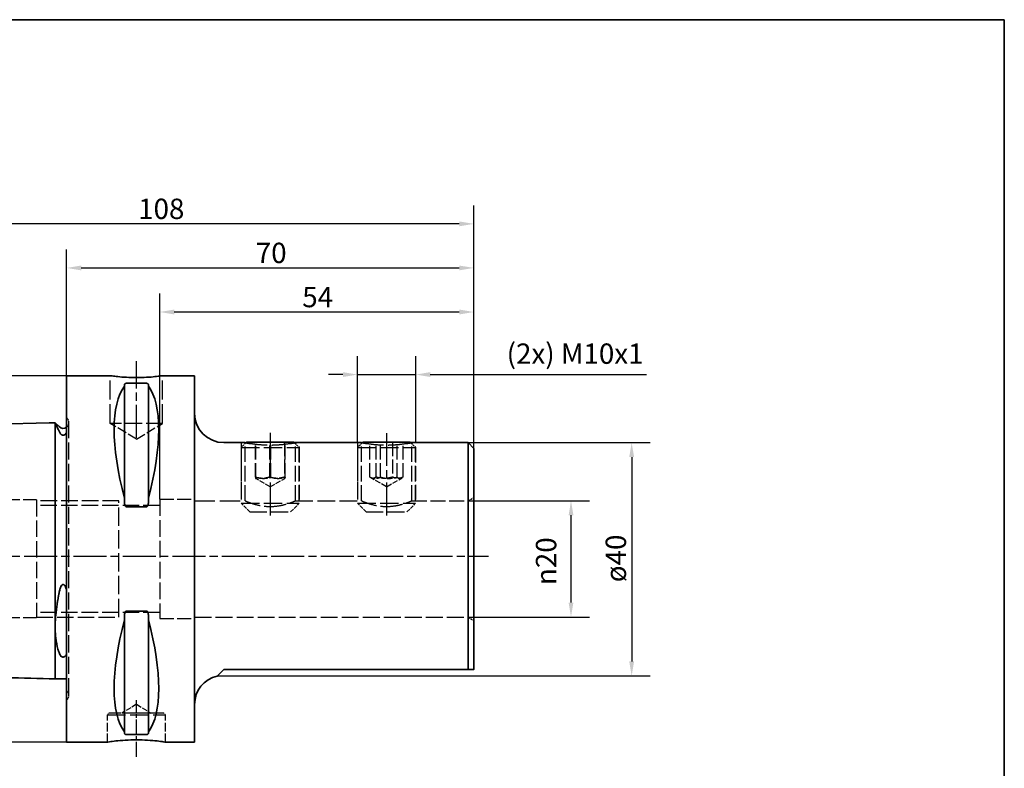
# Paper-space layout 'Blatt_1' of a CAD drawing. Units: millimetres. Extents: x 5 to 292, y 5 to 205.
# Drawn here: x 123 to 292, y 76 to 205 of the extents above; entities that cross this region are included whole.
import ezdxf

# ---------------------------------------------------------------- set-up
doc = ezdxf.new("R2010")
doc.units = ezdxf.units.MM
doc.linetypes.add('CHAIN', pattern=[0.3543, 0.2362, -0.0295, 0.0591, -0.0295])
doc.linetypes.add('DASHED', pattern=[0.2068, 0.1655, -0.0413])
for name, color, linetype, lineweight, true_color in [('Bemaßungen(ISO)', 179, 'Continuous', 25, 0x262659), ('Mittellinie(ISO)', 179, 'Continuous', 25, 0x262659), ('Sichtbare Kanten(ISO)', 5, 'Continuous', 35, 0x0000ff), ('Skizziergeometrie(ISO)', 179, 'Continuous', 35, 0x262659), ('Verdeckte Kanten(ISO)', 5, 'DASHED', 25, 0x0000ff)]:
    doc.layers.add(name, color=color, linetype=linetype, lineweight=lineweight, true_color=true_color)
doc.styles.add('STANDARD-DIN~0', font='arial.ttf')
doc.dimstyles.new('Kopie von STANDARD-ISO', dxfattribs={"dimtxt": 3.5, "dimasz": 2.5, "dimexe": 3.175, "dimexo": 0, "dimgap": 0.762, "dimtad": 1, "dimrnd": 1e-08, "dimtxsty": 'STANDARD-DIN~0', "dimcen": 0.09, "dimdle": 10, "dimclrd": 250, "dimclre": 250, "dimclrt": 250, "dimazin": 2, "dimtfac": 1, "dimtmove": 0, "dimatfit": 3, "dimfxl": 1, "dimtolj": 1, "dimtzin": 0, "dimlwd": 25, "dimlwe": 25, "dimarcsym": 0})

# ---------------------------------------------------------------- blocks, each defined once
blk = doc.blocks.new('Ränder A4 quer')
at = {"layer": 'Skizziergeometrie(ISO)'}
for p, q in [((292, 205), (5, 205)), ((292, 5), (292, 205))]:
    blk.add_line(p, q, dxfattribs=at)
blk = doc.blocks.new('*D23')
at = {"layer": 'Bemaßungen(ISO)', "color": 250, "linetype": 'Continuous', "lineweight": 25, "true_color": 0x3f3f3f, "transparency": 16777216}
for p, q in [((130.81, 143.79), (75.63, 143.79)), ((78.81, 141.29), (78.81, 83.29)), ((130.81, 80.79), (75.63, 80.79))]:
    blk.add_line(p, q, dxfattribs=at)
at = {"layer": 'Bemaßungen(ISO)', "color": 250, "linetype": 'Continuous', "true_color": 0x3f3f3f, "transparency": 16777216}
for points in [[(78.39, 141.29), (79.22, 141.29), (78.81, 143.79)], [(78.39, 83.29), (79.22, 83.29), (78.81, 80.79)]]:
    blk.add_solid(points, dxfattribs=at)
at = {"layer": 'Defpoints', "color": 0, "linetype": 'Continuous', "transparency": 16777216}
for p in [(130.81, 143.79), (78.81, 80.79), (130.81, 80.79)]:
    blk.add_point(p, dxfattribs=at)
at = {"layer": 'Bemaßungen(ISO)', "color": 250, "linetype": 'Continuous', "lineweight": 25, "true_color": 0x3f3f3f, "transparency": 16777216, "insert": (72.78, 107.79), "char_height": 3.5, "attachment_point": 1, "rotation": 90, "style": 'STANDARD-DIN~0'}
blk.add_mtext('\\A1;{\\fAIGDT|b0|i0;\\ln}\\fArial|b0|i0;63', dxfattribs=at)
blk = doc.blocks.new('*D24')
at = {"layer": 'Bemaßungen(ISO)', "color": 250, "linetype": 'Continuous', "lineweight": 25, "true_color": 0x3f3f3f, "transparency": 16777216}
for p, q in [((130.81, 143.79), (130.81, 165.49)), ((200.81, 131.29), (200.81, 165.49)), ((133.31, 162.32), (198.31, 162.32))]:
    blk.add_line(p, q, dxfattribs=at)
at = {"layer": 'Bemaßungen(ISO)', "color": 250, "linetype": 'Continuous', "true_color": 0x3f3f3f, "transparency": 16777216}
for points in [[(133.31, 162.73), (133.31, 161.9), (130.81, 162.32)], [(198.31, 162.73), (198.31, 161.9), (200.81, 162.32)]]:
    blk.add_solid(points, dxfattribs=at)
at = {"layer": 'Defpoints', "color": 0, "linetype": 'Continuous', "transparency": 16777216}
for p in [(200.81, 162.32), (130.81, 143.79), (200.81, 131.29)]:
    blk.add_point(p, dxfattribs=at)
at = {"layer": 'Bemaßungen(ISO)', "color": 250, "linetype": 'Continuous', "lineweight": 25, "true_color": 0x3f3f3f, "transparency": 16777216, "insert": (163.32, 166.65), "char_height": 3.5, "attachment_point": 1, "style": 'STANDARD-DIN~0'}
blk.add_mtext('\\A1;70', dxfattribs=at)
blk = doc.blocks.new('*D25')
at = {"layer": 'Bemaßungen(ISO)', "color": 250, "linetype": 'Continuous', "lineweight": 25, "true_color": 0x3f3f3f, "transparency": 16777216}
for p, q in [((146.81, 122.54), (146.81, 157.91)), ((200.81, 131.29), (200.81, 157.91)), ((198.31, 154.74), (149.31, 154.74))]:
    blk.add_line(p, q, dxfattribs=at)
at = {"layer": 'Bemaßungen(ISO)', "color": 250, "linetype": 'Continuous', "true_color": 0x3f3f3f, "transparency": 16777216}
for points in [[(149.31, 155.16), (149.31, 154.32), (146.81, 154.74)], [(198.31, 155.16), (198.31, 154.32), (200.81, 154.74)]]:
    blk.add_solid(points, dxfattribs=at)
at = {"layer": 'Defpoints', "color": 0, "linetype": 'Continuous', "transparency": 16777216}
for p in [(146.81, 154.74), (200.81, 131.29), (146.81, 122.54)]:
    blk.add_point(p, dxfattribs=at)
at = {"layer": 'Bemaßungen(ISO)', "color": 250, "linetype": 'Continuous', "lineweight": 25, "true_color": 0x3f3f3f, "transparency": 16777216, "insert": (171.31, 159.06), "char_height": 3.5, "attachment_point": 1, "style": 'STANDARD-DIN~0'}
blk.add_mtext('\\A1;54', dxfattribs=at)
blk = doc.blocks.new('*D26')
at = {"layer": 'Bemaßungen(ISO)', "color": 250, "linetype": 'Continuous', "lineweight": 25, "true_color": 0x3f3f3f, "transparency": 16777216}
for p, q in [((92.81, 134.02), (92.81, 173.07)), ((200.81, 131.29), (200.81, 173.07)), ((198.31, 169.89), (95.31, 169.89))]:
    blk.add_line(p, q, dxfattribs=at)
at = {"layer": 'Bemaßungen(ISO)', "color": 250, "linetype": 'Continuous', "true_color": 0x3f3f3f, "transparency": 16777216}
for points in [[(95.31, 170.31), (95.31, 169.48), (92.81, 169.89)], [(198.31, 170.31), (198.31, 169.48), (200.81, 169.89)]]:
    blk.add_solid(points, dxfattribs=at)
at = {"layer": 'Defpoints', "color": 0, "linetype": 'Continuous', "transparency": 16777216}
for p in [(92.81, 169.89), (92.81, 134.02), (200.81, 131.29)]:
    blk.add_point(p, dxfattribs=at)
at = {"layer": 'Bemaßungen(ISO)', "color": 250, "linetype": 'Continuous', "lineweight": 25, "true_color": 0x3f3f3f, "transparency": 16777216, "insert": (143.1, 174.23), "char_height": 3.5, "attachment_point": 1, "style": 'STANDARD-DIN~0'}
blk.add_mtext('\\A1;108', dxfattribs=at)
blk = doc.blocks.new('*D27')
at = {"layer": 'Bemaßungen(ISO)', "color": 250, "linetype": 'Continuous', "lineweight": 25, "true_color": 0x3f3f3f, "transparency": 16777216}
for p, q in [((199.81, 122.29), (220.69, 122.29)), ((217.51, 119.79), (217.51, 104.79)), ((199.81, 102.29), (220.69, 102.29))]:
    blk.add_line(p, q, dxfattribs=at)
at = {"layer": 'Bemaßungen(ISO)', "color": 250, "linetype": 'Continuous', "true_color": 0x3f3f3f, "transparency": 16777216}
for points in [[(217.1, 119.79), (217.93, 119.79), (217.51, 122.29)], [(217.1, 104.79), (217.93, 104.79), (217.51, 102.29)]]:
    blk.add_solid(points, dxfattribs=at)
at = {"layer": 'Defpoints', "color": 0, "linetype": 'Continuous', "transparency": 16777216}
for p in [(199.81, 122.29), (199.81, 102.29), (217.51, 102.29)]:
    blk.add_point(p, dxfattribs=at)
at = {"layer": 'Bemaßungen(ISO)', "color": 250, "linetype": 'Continuous', "lineweight": 25, "true_color": 0x3f3f3f, "transparency": 16777216, "insert": (211.48, 107.79), "char_height": 3.5, "attachment_point": 1, "rotation": 90, "style": 'STANDARD-DIN~0'}
blk.add_mtext('\\A1;{\\fAIGDT|b0|i0;\\ln}\\fArial|b0|i0;20', dxfattribs=at)
blk = doc.blocks.new('*D28')
at = {"layer": 'Bemaßungen(ISO)', "color": 250, "linetype": 'Continuous', "lineweight": 25, "true_color": 0x3f3f3f, "transparency": 16777216}
for p, q in [((180.81, 132.29), (180.81, 147.16)), ((190.81, 132.29), (190.81, 147.16)), ((178.31, 143.98), (175.81, 143.98)), ((180.81, 143.98), (190.81, 143.98)), ((193.31, 143.98), (230.47, 143.98))]:
    blk.add_line(p, q, dxfattribs=at)
at = {"layer": 'Bemaßungen(ISO)', "color": 250, "linetype": 'Continuous', "true_color": 0x3f3f3f, "transparency": 16777216}
for points in [[(178.31, 144.4), (178.31, 143.57), (180.81, 143.98)], [(193.31, 144.4), (193.31, 143.57), (190.81, 143.98)]]:
    blk.add_solid(points, dxfattribs=at)
at = {"layer": 'Defpoints', "color": 0, "linetype": 'Continuous', "transparency": 16777216}
for p in [(190.81, 143.98), (180.81, 132.29), (190.81, 132.29)]:
    blk.add_point(p, dxfattribs=at)
at = {"layer": 'Bemaßungen(ISO)', "color": 250, "linetype": 'Continuous', "lineweight": 25, "true_color": 0x3f3f3f, "transparency": 16777216, "insert": (206.45, 149.33), "char_height": 3.5, "attachment_point": 1, "style": 'STANDARD-DIN~0'}
blk.add_mtext('\\A1;\\fArial|b0|i0;(2x) M10x1', dxfattribs=at)
blk = doc.blocks.new('*D29')
at = {"layer": 'Bemaßungen(ISO)', "color": 250, "linetype": 'Continuous', "lineweight": 25, "true_color": 0x3f3f3f, "transparency": 16777216}
for p, q in [((199.81, 132.29), (231.11, 132.29)), ((227.94, 129.79), (227.94, 94.66)), ((156.68, 92.16), (231.11, 92.16))]:
    blk.add_line(p, q, dxfattribs=at)
at = {"layer": 'Bemaßungen(ISO)', "color": 250, "linetype": 'Continuous', "true_color": 0x3f3f3f, "transparency": 16777216}
for points in [[(227.52, 129.79), (228.36, 129.79), (227.94, 132.29)], [(227.52, 94.66), (228.36, 94.66), (227.94, 92.16)]]:
    blk.add_solid(points, dxfattribs=at)
at = {"layer": 'Defpoints', "color": 0, "linetype": 'Continuous', "transparency": 16777216}
for p in [(199.81, 132.29), (156.68, 92.16), (227.94, 92.16)]:
    blk.add_point(p, dxfattribs=at)
at = {"layer": 'Bemaßungen(ISO)', "color": 250, "linetype": 'Continuous', "lineweight": 25, "true_color": 0x3f3f3f, "transparency": 16777216, "insert": (223.47, 108.28), "char_height": 3.5, "attachment_point": 1, "rotation": 90, "style": 'STANDARD-DIN~0'}
blk.add_mtext('\\A1;\\fArial|b0|i0;ø40', dxfattribs=at)

psp = doc.layouts.new('Blatt_1')

# ---------------------------------------------------------------- linework, layer by layer
at = {"layer": 'Mittellinie(ISO)', "linetype": 'CHAIN', "ltscale": 23.990969}
for p, q in [((142.806, 133.085), (142.806, 146.285)), ((165.806, 133.939), (165.806, 119.359)), ((185.806, 133.934), (185.806, 119.355)), ((89.484, 112.785), (203.347, 112.785))]:
    psp.add_line(p, q, dxfattribs=at)
at = {"layer": 'Mittellinie(ISO)', "linetype": 'CHAIN', "ltscale": 10.778612}
psp.add_line((142.806, 78.285), (142.806, 87.985), dxfattribs=at)
at = {"layer": 'Sichtbare Kanten(ISO)'}
for p, q in [((130.806, 143.785), (130.806, 80.785)), ((138.306, 143.785), (130.806, 143.785)), ((140.756, 142.288), (140.756, 142.002)), ((141.056, 142.478), (144.556, 142.478)), ((144.856, 142.002), (144.856, 142.288)), ((152.806, 143.785), (147.306, 143.785)), ((152.806, 143.785), (152.806, 80.785)), ((140.756, 142.002), (140.756, 122.733)), ((144.856, 142.002), (144.856, 122.733)), ((94.271, 134.843), (127.806, 135.685)), ((127.806, 135.685), (128.806, 135.71)), ((128.806, 122.598), (128.806, 135.71)), ((128.841, 135.685), (128.806, 135.685)), ((129.498, 135.028), (128.841, 135.685)), ((161.482, 132.285), (157.806, 132.285)), ((161.715, 132.349), (161.622, 132.256)), ((161.734, 132.359), (161.715, 132.349)), ((161.715, 132.349), (169.896, 132.349)), ((169.878, 132.359), (161.734, 132.359)), ((169.878, 132.359), (169.896, 132.349)), ((169.896, 132.349), (169.989, 132.256)), ((181.482, 132.285), (170.129, 132.285)), ((181.715, 132.344), (181.626, 132.255)), ((181.734, 132.355), (181.715, 132.344)), ((181.715, 132.344), (189.896, 132.344)), ((189.878, 132.355), (181.734, 132.355)), ((189.878, 132.355), (189.896, 132.344)), ((189.896, 132.344), (189.985, 132.255)), ((199.806, 132.285), (190.129, 132.285)), ((199.806, 93.285), (199.806, 132.285)), ((200.806, 131.285), (199.806, 132.285)), ((200.806, 131.285), (200.806, 93.285)), ((128.806, 91.66), (128.806, 122.598)), ((140.756, 122.733), (140.756, 121.88)), ((144.856, 121.88), (144.856, 122.733)), ((144.556, 121.267), (141.056, 121.267)), ((141.056, 103.304), (144.556, 103.304)), ((140.756, 102.691), (140.756, 101.838)), ((140.756, 101.838), (140.756, 82.568)), ((144.856, 101.838), (144.856, 102.691)), ((144.856, 101.838), (144.856, 82.568)), ((156.676, 92.156), (157.806, 93.285)), ((157.806, 93.285), (199.806, 93.285)), ((127.806, 91.685), (128.806, 91.66)), ((130.806, 91.685), (128.806, 91.685)), ((140.756, 82.568), (140.756, 82.282)), ((144.556, 82.093), (141.056, 82.093)), ((144.856, 82.282), (144.856, 82.568)), ((137.806, 80.785), (130.806, 80.785)), ((152.806, 80.785), (147.806, 80.785))]:
    psp.add_line(p, q, dxfattribs=at)
for centre, radius, start, end in [((157.806, 137.285), 5, 180, 270), ((130.206, 135.735), 1, 225, 306.8699), ((157.806, 87.285), 5, 103.05194, 180)]:
    psp.add_arc(centre, radius, start, end, dxfattribs=at)
for centre, major_axis, start_param, end_param in [((157.153, 112.285), (-14.754, 31.093), 0.1772031, 1.0718427), ((128.458, 112.285), (-14.754, -31.093), 2.06975, 2.9643896), ((157.153, 112.285), (14.754, 31.093), 2.06975, 2.9643896), ((128.458, 112.285), (14.754, -31.093), 0.1772031, 1.0718427)]:
    psp.add_ellipse(centre, major_axis=major_axis, ratio=0.3419987, start_param=start_param, end_param=end_param, dxfattribs=at)
for points, knots in [([(147.306, 143.785), (147.306, 143.785), (147.192, 143.769), (146.733, 143.708), (146.387, 143.665), (145.588, 143.584), (145.083, 143.54), (143.975, 143.479), (143.371, 143.462), (142.24, 143.462), (141.637, 143.479), (140.528, 143.54), (140.023, 143.584), (139.225, 143.665), (138.878, 143.708), (138.419, 143.769), (138.306, 143.785), (138.306, 143.785)], [0.6790347, 0.6790347, 0.6790347, 0.6790347, 0.8487922, 0.8487922, 1.0185496, 1.0185496, 1.1883095, 1.1883095, 1.3580694, 1.3580694, 1.5278293, 1.5278293, 1.6975892, 1.6975892, 1.8673467, 1.8673467, 2.0371041, 2.0371041, 2.0371041, 2.0371041]), ([(140.756, 142.288), (140.756, 142.314), (140.763, 142.342), (140.801, 142.396), (140.83, 142.421), (140.896, 142.451), (140.922, 142.46), (140.967, 142.47), (140.984, 142.473), (141.019, 142.477), (141.037, 142.478), (141.056, 142.478)], [-0.073557768, -0.073557768, -0.073557768, -0.073557768, -0.04804086, -0.04804086, -0.022523952, -0.022523952, -0.011261976, -0.011261976, -0.005630988, -0.005630988, 0, 0, 0, 0]), ([(144.556, 142.478), (144.574, 142.478), (144.593, 142.477), (144.627, 142.473), (144.644, 142.47), (144.69, 142.46), (144.715, 142.451), (144.781, 142.421), (144.81, 142.396), (144.848, 142.342), (144.856, 142.314), (144.856, 142.288)], [0, 0, 0, 0, 0.005630988, 0.005630988, 0.011261976, 0.011261976, 0.022523952, 0.022523952, 0.04804086, 0.04804086, 0.073557768, 0.073557768, 0.073557768, 0.073557768]), ([(128.841, 135.685), (128.841, 135.685), (128.842, 135.684), (128.846, 135.677), (128.851, 135.665), (128.876, 135.613), (128.903, 135.557), (129.023, 135.305), (129.156, 135.021), (129.376, 134.526), (129.436, 134.39), (129.498, 134.246)], [0.64276493, 0.64276493, 0.64276493, 0.64276493, 0.67121374, 0.67121374, 0.73962032, 0.73962032, 0.86711453, 0.86711453, 1.16085914, 1.16085914, 1.26159719, 1.26159719, 1.26159719, 1.26159719]), ([(129.498, 134.246), (129.567, 134.086), (129.65, 133.94), (129.793, 133.76), (129.86, 133.688), (129.977, 133.61), (130.02, 133.586), (130.098, 133.56), (130.13, 133.552), (130.191, 133.546), (130.219, 133.546), (130.277, 133.552), (130.305, 133.558), (130.372, 133.579), (130.408, 133.596), (130.508, 133.655), (130.565, 133.707), (130.691, 133.842), (130.756, 133.941), (130.806, 134.029)], [2.12215594, 2.12215594, 2.12215594, 2.12215594, 2.28635452, 2.28635452, 2.37306364, 2.37306364, 2.41030544, 2.41030544, 2.43217052, 2.43217052, 2.45015854, 2.45015854, 2.46935702, 2.46935702, 2.4993791, 2.4993791, 2.56658865, 2.56658865, 2.68992609, 2.68992609, 2.68992609, 2.68992609]), ([(162.352, 132.115), (162.138, 132.153), (161.952, 132.188), (161.591, 132.261), (161.482, 132.285), (161.482, 132.285)], [1.6937954, 1.6937954, 1.6937954, 1.6937954, 1.79759281, 1.79759281, 1.96100348, 1.96100348, 1.96100348, 1.96100348]), ([(170.129, 132.285), (170.129, 132.285), (170.02, 132.261), (169.659, 132.188), (169.473, 132.153), (169.259, 132.115)], [0.65366783, 0.65366783, 0.65366783, 0.65366783, 0.81707849, 0.81707849, 0.9208759, 0.9208759, 0.9208759, 0.9208759]), ([(182.379, 132.111), (182.153, 132.15), (181.958, 132.187), (181.591, 132.261), (181.482, 132.285), (181.482, 132.285)], [1.68955306, 1.68955306, 1.68955306, 1.68955306, 1.79759281, 1.79759281, 1.96100348, 1.96100348, 1.96100348, 1.96100348]), ([(190.129, 132.285), (190.129, 132.285), (190.02, 132.261), (189.653, 132.187), (189.458, 132.15), (189.232, 132.111)], [0.65366783, 0.65366783, 0.65366783, 0.65366783, 0.81707849, 0.81707849, 0.92511824, 0.92511824, 0.92511824, 0.92511824]), ([(141.056, 121.267), (141.037, 121.267), (141.019, 121.27), (140.984, 121.283), (140.967, 121.292), (140.922, 121.326), (140.896, 121.357), (140.83, 121.456), (140.801, 121.539), (140.763, 121.711), (140.756, 121.799), (140.756, 121.88)], [0, 0, 0, 0, 0.005630988, 0.005630988, 0.011261976, 0.011261976, 0.022523952, 0.022523952, 0.04804086, 0.04804086, 0.073557768, 0.073557768, 0.073557768, 0.073557768]), ([(144.856, 121.88), (144.856, 121.799), (144.848, 121.711), (144.81, 121.539), (144.781, 121.456), (144.715, 121.357), (144.69, 121.326), (144.644, 121.292), (144.627, 121.283), (144.593, 121.27), (144.574, 121.267), (144.556, 121.267)], [-0.073557768, -0.073557768, -0.073557768, -0.073557768, -0.04804086, -0.04804086, -0.022523952, -0.022523952, -0.011261976, -0.011261976, -0.005630988, -0.005630988, 0, 0, 0, 0]), ([(130.806, 106.907), (130.727, 107.208), (130.637, 107.45), (130.499, 107.688), (130.45, 107.759), (130.361, 107.841), (130.326, 107.866), (130.259, 107.892), (130.23, 107.898), (130.173, 107.896), (130.146, 107.89), (130.086, 107.865), (130.055, 107.844), (129.974, 107.773), (129.929, 107.712), (129.78, 107.472), (129.7, 107.233), (129.596, 106.886), (129.544, 106.668), (129.498, 106.426)], [0, 0, 0, 0, 0.09324453, 0.09324453, 0.13032557, 0.13032557, 0.1504049, 0.1504049, 0.16434369, 0.16434369, 0.17758945, 0.17758945, 0.19513329, 0.19513329, 0.22829767, 0.22829767, 0.32924131, 0.32924131, 0.45432041, 0.45432041, 0.45432041, 0.45432041]), ([(129.498, 106.426), (129.255, 105.141), (129.053, 103.866), (128.904, 102.231), (128.877, 101.836), (128.852, 101.243), (128.846, 101.039), (128.841, 100.67), (128.841, 100.504), (128.846, 100.146), (128.851, 99.954), (128.876, 99.416), (128.903, 99.08), (129.023, 98.013), (129.157, 97.352), (129.377, 96.561), (129.436, 96.369), (129.498, 96.185)], [0.023208, 0.023208, 0.023208, 0.023208, 0.416686, 0.416686, 0.5451466, 0.5451466, 0.6137516, 0.6137516, 0.6711467, 0.6711467, 0.739569, 0.739569, 0.8671358, 0.8671358, 1.1611097, 1.1611097, 1.2613939, 1.2613939, 1.2613939, 1.2613939]), ([(140.756, 102.691), (140.756, 102.772), (140.763, 102.86), (140.801, 103.032), (140.83, 103.114), (140.896, 103.214), (140.922, 103.244), (140.967, 103.278), (140.984, 103.288), (141.019, 103.301), (141.037, 103.304), (141.056, 103.304)], [-0.073557768, -0.073557768, -0.073557768, -0.073557768, -0.04804086, -0.04804086, -0.022523952, -0.022523952, -0.011261976, -0.011261976, -0.005630988, -0.005630988, 0, 0, 0, 0]), ([(144.556, 103.304), (144.574, 103.304), (144.593, 103.301), (144.627, 103.288), (144.644, 103.278), (144.69, 103.244), (144.715, 103.214), (144.781, 103.114), (144.81, 103.032), (144.848, 102.86), (144.856, 102.772), (144.856, 102.691)], [0, 0, 0, 0, 0.005630988, 0.005630988, 0.011261976, 0.011261976, 0.022523952, 0.022523952, 0.04804086, 0.04804086, 0.073557768, 0.073557768, 0.073557768, 0.073557768]), ([(129.498, 96.185), (129.568, 95.98), (129.65, 95.815), (129.794, 95.624), (129.86, 95.551), (129.978, 95.474), (130.02, 95.451), (130.098, 95.425), (130.13, 95.418), (130.192, 95.412), (130.22, 95.412), (130.277, 95.418), (130.305, 95.424), (130.372, 95.444), (130.408, 95.461), (130.508, 95.519), (130.566, 95.571), (130.692, 95.711), (130.756, 95.818), (130.806, 95.92)], [2.12148207, 2.12148207, 2.12148207, 2.12148207, 2.28595471, 2.28595471, 2.37248408, 2.37248408, 2.40970004, 2.40970004, 2.43155869, 2.43155869, 2.44954854, 2.44954854, 2.46876172, 2.46876172, 2.49882281, 2.49882281, 2.56615876, 2.56615876, 2.68942298, 2.68942298, 2.68942298, 2.68942298]), ([(141.056, 82.093), (141.037, 82.093), (141.019, 82.094), (140.984, 82.098), (140.967, 82.101), (140.922, 82.111), (140.896, 82.12), (140.83, 82.15), (140.801, 82.175), (140.763, 82.228), (140.756, 82.256), (140.756, 82.282)], [0, 0, 0, 0, 0.005630988, 0.005630988, 0.011261976, 0.011261976, 0.022523952, 0.022523952, 0.04804086, 0.04804086, 0.073557768, 0.073557768, 0.073557768, 0.073557768]), ([(144.856, 82.282), (144.856, 82.256), (144.848, 82.228), (144.81, 82.175), (144.781, 82.15), (144.715, 82.12), (144.69, 82.111), (144.644, 82.101), (144.627, 82.098), (144.593, 82.094), (144.574, 82.093), (144.556, 82.093)], [-0.073557768, -0.073557768, -0.073557768, -0.073557768, -0.04804086, -0.04804086, -0.022523952, -0.022523952, -0.011261976, -0.011261976, -0.005630988, -0.005630988, 0, 0, 0, 0]), ([(137.806, 80.785), (137.806, 80.785), (137.932, 80.806), (138.442, 80.881), (138.827, 80.934), (139.713, 81.034), (140.275, 81.088), (141.506, 81.164), (142.177, 81.185), (143.435, 81.185), (144.105, 81.164), (145.336, 81.088), (145.898, 81.034), (146.784, 80.934), (147.169, 80.881), (147.68, 80.806), (147.806, 80.785), (147.806, 80.785)], [0.7547465, 0.7547465, 0.7547465, 0.7547465, 0.9434311, 0.9434311, 1.1321156, 1.1321156, 1.3208043, 1.3208043, 1.509493, 1.509493, 1.6981817, 1.6981817, 1.8868704, 1.8868704, 2.075555, 2.075555, 2.2642395, 2.2642395, 2.2642395, 2.2642395])]:
    psp.add_open_spline(points, degree=3, knots=knots, dxfattribs=at)
psp.add_rational_spline([(199.806, 93.285), (200.806, 93.285), (200.806, 93.285)], [1, 1.01307245026, 1], degree=2, dxfattribs=at)
psp.add_open_spline([(127.806, 91.685), (124.989, 91.756), (122.172, 91.827), (119.356, 91.898)], degree=3, dxfattribs=at)
at = {"layer": 'Verdeckte Kanten(ISO)', "ltscale": 19.825918}
for p, q in [((138.306, 135.585), (138.306, 143.785)), ((147.306, 135.585), (147.306, 143.785))]:
    psp.add_line(p, q, dxfattribs=at)
at = {"layer": 'Verdeckte Kanten(ISO)', "ltscale": 0.288268}
for p, q in [((130.913, 136.442), (130.806, 136.55)), ((130.913, 88.128), (130.806, 88.021))]:
    psp.add_line(p, q, dxfattribs=at)
at = {"layer": 'Verdeckte Kanten(ISO)', "ltscale": 17.811979}
psp.add_line((131.206, 88.835), (131.206, 135.735), dxfattribs=at)
at = {"layer": 'Verdeckte Kanten(ISO)', "ltscale": 17.090385}
psp.add_line((147.306, 135.585), (138.306, 135.585), dxfattribs=at)
at = {"layer": 'Verdeckte Kanten(ISO)', "ltscale": 9.994436}
for q in [(138.306, 135.585), (147.306, 135.585)]:
    psp.add_line((142.806, 132.881), q, dxfattribs=at)
at = {"layer": 'Verdeckte Kanten(ISO)', "ltscale": 16.118633}
for p, q in [((160.806, 132.285), (160.806, 122.285)), ((161.482, 122.285), (161.482, 132.285)), ((170.129, 122.285), (170.129, 132.285)), ((170.806, 122.285), (170.806, 132.285)), ((180.806, 132.285), (180.806, 122.285)), ((181.482, 122.285), (181.482, 132.285)), ((190.129, 122.285), (190.129, 132.285)), ((190.806, 122.285), (190.806, 132.285))]:
    psp.add_line(p, q, dxfattribs=at)
at = {"layer": 'Verdeckte Kanten(ISO)', "ltscale": 2.198212}
for p, q in [((161.622, 132.256), (160.806, 131.439)), ((169.989, 132.256), (170.806, 131.439))]:
    psp.add_line(p, q, dxfattribs=at)
at = {"layer": 'Verdeckte Kanten(ISO)', "ltscale": 14.50677}
for p, q in [((163.26, 126.359), (163.26, 132.359)), ((163.352, 126.359), (163.352, 132.359)), ((165.714, 126.359), (165.714, 132.359)), ((165.898, 126.359), (165.898, 132.359)), ((168.259, 132.359), (168.259, 126.359)), ((168.351, 126.359), (168.351, 132.359)), ((182.953, 126.355), (182.953, 132.355)), ((183.992, 126.355), (183.992, 132.355)), ((184.766, 126.355), (184.766, 132.355)), ((186.845, 132.355), (186.845, 126.355)), ((187.619, 126.355), (187.619, 132.355)), ((188.658, 126.355), (188.658, 132.355)), ((146.806, 122.535), (152.806, 122.535)), ((146.806, 102.035), (152.806, 102.035))]:
    psp.add_line(p, q, dxfattribs=at)
at = {"layer": 'Verdeckte Kanten(ISO)', "ltscale": 2.208458}
for p, q in [((181.626, 132.255), (180.806, 131.434)), ((189.985, 132.255), (190.806, 131.434))]:
    psp.add_line(p, q, dxfattribs=at)
at = {"layer": 'Verdeckte Kanten(ISO)', "ltscale": 18.989317}
for p, q in [((160.806, 131.439), (170.806, 131.439)), ((180.806, 131.434), (190.806, 131.434)), ((139.806, 102.285), (139.806, 122.285)), ((160.806, 121.859), (170.806, 121.859)), ((180.806, 121.855), (190.806, 121.855)), ((137.806, 85.485), (147.806, 85.485)), ((145.306, 85.786), (140.306, 85.786))]:
    psp.add_line(p, q, dxfattribs=at)
at = {"layer": 'Verdeckte Kanten(ISO)', "ltscale": 15.441368}
for p, q in [((160.806, 131.439), (160.806, 121.859)), ((170.806, 131.439), (170.806, 121.859)), ((180.806, 131.434), (180.806, 121.855)), ((190.806, 131.434), (190.806, 121.855))]:
    psp.add_line(p, q, dxfattribs=at)
at = {"layer": 'Verdeckte Kanten(ISO)', "ltscale": 5.499845}
for q in [(163.304, 126.137), (168.308, 126.137)]:
    psp.add_line((165.806, 124.692), q, dxfattribs=at)
at = {"layer": 'Verdeckte Kanten(ISO)', "ltscale": 5.891839}
for q in [(183.125, 126.235), (188.486, 126.235)]:
    psp.add_line((185.806, 124.688), q, dxfattribs=at)
at = {"layer": 'Verdeckte Kanten(ISO)', "ltscale": 13.891226}
for p, q in [((125.606, 122.435), (119.86, 122.435)), ((125.606, 102.135), (119.86, 102.135))]:
    psp.add_line(p, q, dxfattribs=at)
at = {"layer": 'Verdeckte Kanten(ISO)', "ltscale": 17.132584}
psp.add_line((125.606, 122.435), (125.606, 102.135), dxfattribs=at)
at = {"layer": 'Verdeckte Kanten(ISO)', "ltscale": 17.166344}
for p, q in [((139.806, 122.285), (125.606, 122.285)), ((125.606, 102.285), (139.806, 102.285))]:
    psp.add_line(p, q, dxfattribs=at)
at = {"layer": 'Verdeckte Kanten(ISO)', "ltscale": 17.301378}
psp.add_line((146.806, 122.535), (146.806, 102.035), dxfattribs=at)
at = {"layer": 'Verdeckte Kanten(ISO)', "ltscale": 20.977999}
psp.add_line((152.806, 122.285), (161.482, 122.285), dxfattribs=at)
at = {"layer": 'Verdeckte Kanten(ISO)', "ltscale": 18.299484}
psp.add_line((170.129, 122.285), (181.482, 122.285), dxfattribs=at)
at = {"layer": 'Verdeckte Kanten(ISO)', "ltscale": 15.597196}
psp.add_line((190.129, 122.285), (199.806, 122.285), dxfattribs=at)
at = {"layer": 'Verdeckte Kanten(ISO)', "ltscale": 2.198191}
for p, q in [((199.806, 122.285), (200.806, 122.863)), ((199.806, 102.285), (200.806, 101.708))]:
    psp.add_line(p, q, dxfattribs=at)
at = {"layer": 'Verdeckte Kanten(ISO)', "ltscale": 17.085751}
for p, q in [((146.806, 121.473), (125.606, 121.473)), ((146.806, 103.097), (125.606, 103.097))]:
    psp.add_line(p, q, dxfattribs=at)
at = {"layer": 'Verdeckte Kanten(ISO)', "ltscale": 4.038418}
for p, q in [((162.306, 120.359), (160.806, 121.859)), ((169.306, 120.359), (170.806, 121.859)), ((182.306, 120.355), (180.806, 121.855)), ((189.306, 120.355), (190.806, 121.855))]:
    psp.add_line(p, q, dxfattribs=at)
at = {"layer": 'Verdeckte Kanten(ISO)', "ltscale": 17.723362}
for p, q in [((162.306, 120.359), (169.306, 120.359)), ((182.306, 120.355), (189.306, 120.355))]:
    psp.add_line(p, q, dxfattribs=at)
at = {"layer": 'Verdeckte Kanten(ISO)', "ltscale": 17.482517}
psp.add_line((152.806, 102.285), (199.806, 102.285), dxfattribs=at)
at = {"layer": 'Verdeckte Kanten(ISO)', "ltscale": 5.552421}
for q in [(140.306, 85.786), (145.306, 85.786)]:
    psp.add_line((142.806, 87.288), q, dxfattribs=at)
at = {"layer": 'Verdeckte Kanten(ISO)', "ltscale": 0.807604}
for p, q in [((138.106, 85.785), (137.806, 85.485)), ((147.506, 85.785), (147.806, 85.485))]:
    psp.add_line(p, q, dxfattribs=at)
at = {"layer": 'Verdeckte Kanten(ISO)', "ltscale": 8.947645}
for p, q in [((137.806, 80.785), (137.806, 85.485)), ((147.806, 80.785), (147.806, 85.485))]:
    psp.add_line(p, q, dxfattribs=at)
at = {"layer": 'Verdeckte Kanten(ISO)', "ltscale": 17.849958}
psp.add_line((147.506, 85.785), (138.106, 85.785), dxfattribs=at)
at = {"layer": 'Verdeckte Kanten(ISO)', "ltscale": 0.001804}
for p, q in [((140.306, 85.785), (140.306, 85.786)), ((145.306, 85.785), (145.306, 85.786))]:
    psp.add_line(p, q, dxfattribs=at)
at = {"layer": 'Verdeckte Kanten(ISO)', "ltscale": 1.765262}
for centre, start, end in [((130.206, 135.735), 306.8699, 0), ((130.206, 88.835), 0, 53.1301)]:
    psp.add_arc(centre, 1, start, end, dxfattribs=at)
at = {"layer": 'Verdeckte Kanten(ISO)', "ltscale": 1.495122}
for centre, start, end in [((130.206, 135.735), 0, 45), ((130.206, 88.835), 315, 0)]:
    psp.add_arc(centre, 1, start, end, dxfattribs=at)
at = {"layer": 'Verdeckte Kanten(ISO)', "ltscale": 19.410919}
psp.add_open_spline([(169.259, 132.115), (169.135, 132.094), (169.002, 132.072), (168.48, 131.991), (167.995, 131.928), (166.93, 131.838), (166.35, 131.812), (165.261, 131.812), (164.681, 131.838), (163.616, 131.928), (163.131, 131.991), (162.609, 132.072), (162.476, 132.094), (162.352, 132.115)], degree=3, knots=[0.9208759, 0.9208759, 0.9208759, 0.9208759, 0.98048916, 0.98048916, 1.1439124, 1.1439124, 1.30733565, 1.30733565, 1.4707589, 1.4707589, 1.63418214, 1.63418214, 1.6937954, 1.6937954, 1.6937954, 1.6937954], dxfattribs=at)
at = {"layer": 'Verdeckte Kanten(ISO)', "ltscale": 19.197994}
psp.add_open_spline([(189.232, 132.111), (189.116, 132.091), (188.993, 132.07), (188.48, 131.991), (187.995, 131.928), (186.93, 131.838), (186.35, 131.812), (185.261, 131.812), (184.681, 131.838), (183.616, 131.928), (183.131, 131.991), (182.619, 132.07), (182.495, 132.091), (182.379, 132.111)], degree=3, knots=[0.92511824, 0.92511824, 0.92511824, 0.92511824, 0.98048916, 0.98048916, 1.1439124, 1.1439124, 1.30733565, 1.30733565, 1.4707589, 1.4707589, 1.63418214, 1.63418214, 1.68955306, 1.68955306, 1.68955306, 1.68955306], dxfattribs=at)
at = {"layer": 'Verdeckte Kanten(ISO)', "ltscale": 5.581264}
for points in [[(163.26, 126.359), (163.306, 125.942), (163.352, 126.359)], [(165.714, 126.359), (164.487, 125.942), (163.26, 126.359)], [(163.352, 126.359), (164.625, 125.942), (165.898, 126.359)], [(168.259, 126.359), (166.986, 125.942), (165.714, 126.359)], [(165.898, 126.359), (167.124, 125.942), (168.351, 126.359)], [(168.351, 126.359), (168.305, 125.942), (168.259, 126.359)], [(182.953, 126.355), (183.86, 125.938), (184.766, 126.355)], [(183.992, 126.355), (183.473, 125.938), (182.953, 126.355)], [(186.845, 126.355), (185.418, 125.938), (183.992, 126.355)], [(184.766, 126.355), (186.193, 125.938), (187.619, 126.355)], [(188.658, 126.355), (187.752, 125.938), (186.845, 126.355)], [(187.619, 126.355), (188.139, 125.938), (188.658, 126.355)]]:
    psp.add_rational_spline(points, [1, 1.15470053838, 1], degree=2, dxfattribs=at)
at = {"layer": 'Verdeckte Kanten(ISO)', "ltscale": 16.627588}
for points, knots in [([(161.482, 122.285), (161.482, 122.285), (161.594, 122.236), (162.037, 122.056), (162.369, 121.928), (163.129, 121.685), (163.61, 121.551), (164.672, 121.358), (165.254, 121.302), (165.806, 121.302)], [1.9831151, 1.9831151, 1.9831151, 1.9831151, 2.14825719, 2.14825719, 2.31339928, 2.31339928, 2.47877637, 2.47877637, 2.64415347, 2.64415347, 2.64415347, 2.64415347]), ([(165.806, 121.302), (166.357, 121.302), (166.939, 121.358), (168.001, 121.551), (168.483, 121.685), (169.242, 121.928), (169.574, 122.056), (170.018, 122.236), (170.129, 122.285), (170.129, 122.285)], [0, 0, 0, 0, 0.16537709, 0.16537709, 0.33075419, 0.33075419, 0.49589628, 0.49589628, 0.66103837, 0.66103837, 0.66103837, 0.66103837]), ([(181.482, 122.285), (181.482, 122.285), (181.594, 122.236), (182.037, 122.056), (182.369, 121.928), (183.129, 121.685), (183.61, 121.551), (184.672, 121.358), (185.254, 121.302), (185.806, 121.302)], [1.9831151, 1.9831151, 1.9831151, 1.9831151, 2.14825719, 2.14825719, 2.31339928, 2.31339928, 2.47877637, 2.47877637, 2.64415347, 2.64415347, 2.64415347, 2.64415347]), ([(185.806, 121.302), (186.357, 121.302), (186.939, 121.358), (188.001, 121.551), (188.483, 121.685), (189.242, 121.928), (189.574, 122.056), (190.018, 122.236), (190.129, 122.285), (190.129, 122.285)], [0, 0, 0, 0, 0.16537709, 0.16537709, 0.33075419, 0.33075419, 0.49589628, 0.49589628, 0.66103837, 0.66103837, 0.66103837, 0.66103837])]:
    psp.add_open_spline(points, degree=3, knots=knots, dxfattribs=at)
at = {"layer": 'Verdeckte Kanten(ISO)', "ltscale": 5.571455}
psp.add_open_spline([(129.498, 106.421), (129.572, 106.811), (129.661, 107.141), (129.811, 107.507), (129.874, 107.635), (129.986, 107.778), (130.028, 107.822), (130.104, 107.87), (130.136, 107.884), (130.197, 107.895), (130.224, 107.894), (130.282, 107.881), (130.31, 107.868), (130.378, 107.825), (130.414, 107.789), (130.518, 107.665), (130.577, 107.551), (130.698, 107.278), (130.758, 107.084), (130.806, 106.903)], degree=3, knots=[2.11790129, 2.11790129, 2.11790129, 2.11790129, 2.29240477, 2.29240477, 2.3733115, 2.3733115, 2.40997987, 2.40997987, 2.43183954, 2.43183954, 2.45009214, 2.45009214, 2.47005623, 2.47005623, 2.50190296, 2.50190296, 2.57476472, 2.57476472, 2.69516774, 2.69516774, 2.69516774, 2.69516774], dxfattribs=at)
at = {"layer": 'Verdeckte Kanten(ISO)', "ltscale": 19.914818}
psp.add_open_spline([(129.498, 96.188), (129.256, 96.909), (129.054, 97.754), (128.905, 99.074), (128.878, 99.411), (128.853, 99.952), (128.847, 100.143), (128.842, 100.502), (128.842, 100.668), (128.847, 101.037), (128.853, 101.24), (128.878, 101.831), (128.904, 102.224), (129.025, 103.548), (129.159, 104.497), (129.379, 105.778), (129.438, 106.1), (129.498, 106.421)], degree=3, knots=[0.0234287, 0.0234287, 0.0234287, 0.0234287, 0.4167997, 0.4167997, 0.5450105, 0.5450105, 0.6135718, 0.6135718, 0.670977, 0.670977, 0.7394674, 0.7394674, 0.8673312, 0.8673312, 1.1622389, 1.1622389, 1.2605571, 1.2605571, 1.2605571, 1.2605571], dxfattribs=at)
at = {"layer": 'Verdeckte Kanten(ISO)', "ltscale": 5.571531}
psp.add_open_spline([(130.806, 95.923), (130.727, 95.762), (130.637, 95.638), (130.499, 95.519), (130.45, 95.483), (130.361, 95.443), (130.326, 95.431), (130.259, 95.418), (130.23, 95.415), (130.173, 95.416), (130.146, 95.419), (130.086, 95.431), (130.055, 95.441), (129.975, 95.476), (129.929, 95.507), (129.78, 95.627), (129.7, 95.75), (129.596, 95.933), (129.544, 96.052), (129.498, 96.188)], degree=3, knots=[0, 0, 0, 0, 0.09329984, 0.09329984, 0.13038579, 0.13038579, 0.15046676, 0.15046676, 0.16440383, 0.16440383, 0.17764582, 0.17764582, 0.19518086, 0.19518086, 0.22832184, 0.22832184, 0.32914269, 0.32914269, 0.4544156, 0.4544156, 0.4544156, 0.4544156], dxfattribs=at)

# ---------------------------------------------------------------- block references
psp.add_blockref('Ränder A4 quer', (0, 0))

# ---------------------------------------------------------------- dimensions: what is measured, and where the dimension line sits
at = {"layer": 'Bemaßungen(ISO)', "color": 250, "linetype": 'Continuous', "lineweight": 25, "true_color": 0x3f3f3f}
for base, p1, p2, picture, middle in [((92.806, 169.892), (200.806, 131.285), (92.806, 134.023), '*D26', (146.806, 169.892)), ((200.806, 162.316), (130.806, 143.785), (200.806, 131.285), '*D24', (165.806, 162.316)), ((146.806, 154.739), (200.806, 131.285), (146.806, 122.535), '*D25', (173.806, 154.739))]:
    dim = psp.add_linear_dim(base=base, p1=p1, p2=p2, dimstyle='Kopie von STANDARD-ISO', override={"dimgap": 0.762, "dimdec": 2, "dimtol": 0, "dimlim": 0, "dimtp": 0, "dimtm": 0, "dimtdec": 2, "dimtofl": 0, "dimatfit": 1}, dxfattribs=at)
    dim.commit()
    dim.dimension.update_dxf_attribs({"geometry": picture, "text_midpoint": middle, "dimtype": 160})
for base, p1, p2, angle, text, override, picture, middle in [((190.806, 143.984), (180.806, 132.285), (190.806, 132.285), 180, '\\fArial|b0|i0;(2x) M<>x1', {"dimgap": 0.762, "dimdec": 2, "dimtol": 0, "dimlim": 0, "dimtp": 0, "dimtm": 0, "dimtdec": 2, "dimtofl": 1, "dimatfit": 1}, '*D28', (218.079, 143.984)), ((78.806, 80.785), (130.806, 143.785), (130.806, 80.785), 90, '{\\fAIGDT|b0|i0;\\ln}\\fArial|b0|i0;<>', {"dimgap": 0.762, "dimdec": 2, "dimtol": 0, "dimlim": 0, "dimtp": 0, "dimtm": 0, "dimtdec": 2, "dimtofl": 0, "dimatfit": 1}, '*D23', (78.806, 112.285)), ((227.94, 92.156), (199.806, 132.285), (156.676, 92.156), 90, '\\fArial|b0|i0;ø<>', {"dimgap": 0.762, "dimdec": 0, "dimtol": 0, "dimlim": 0, "dimtp": 0, "dimtm": 0, "dimtdec": 2, "dimtofl": 0, "dimatfit": 1}, '*D29', (227.94, 112.221)), ((217.512, 102.285), (199.806, 122.285), (199.806, 102.285), 270, '{\\fAIGDT|b0|i0;\\ln}\\fArial|b0|i0;<>', {"dimgap": 0.762, "dimdec": 2, "dimtol": 0, "dimlim": 0, "dimtp": 0, "dimtm": 0, "dimtdec": 2, "dimtofl": 0, "dimatfit": 1}, '*D27', (217.512, 112.285))]:
    dim = psp.add_linear_dim(base=base, p1=p1, p2=p2, angle=angle, text=text, dimstyle='Kopie von STANDARD-ISO', override=override, dxfattribs=at)
    dim.commit()
    dim.dimension.update_dxf_attribs({"geometry": picture, "text_midpoint": middle, "dimtype": 160})

doc.saveas('drawing.dxf')
